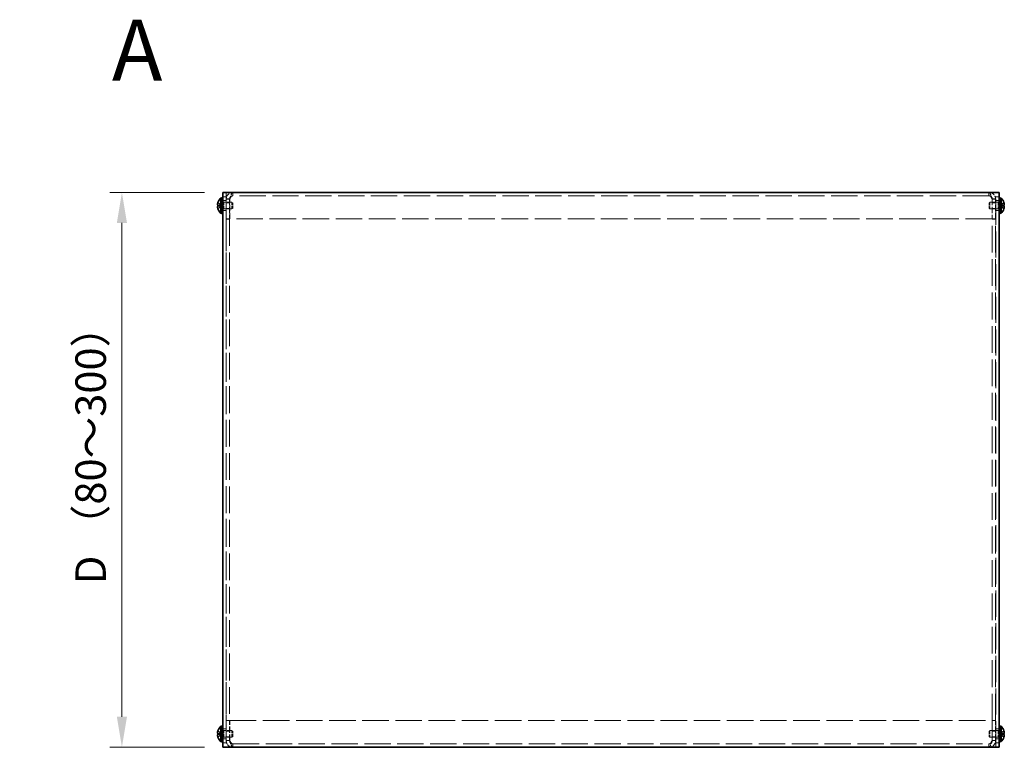
# Model space of a CAD drawing. Units: millimetres. Extents: x 80 to 6551, y 44 to 1590.
# Drawn here: x 527 to 970, y 870 to 1197 of the extents above; entities that cross this region are included whole.
import ezdxf

# ---------------------------------------------------------------- set-up
doc = ezdxf.new("R2010")
doc.units = ezdxf.units.MM
doc.header["$LTSCALE"] = 5.5
doc.linetypes.add('DASHED', pattern=[0.2067, 0.1654, -0.0413])
doc.layers.get('Defpoints').update_dxf_attribs({"lineweight": 25})
for name, color, linetype, lineweight in [('Dimension (ISO)', 7, 'Continuous', 18), ('Hidden (ISO)', 7, 'DASHED', 18), ('Hidden Narrow (ISO)', 7, 'DASHED', 18), ('Symbol (ISO)', 7, 'Continuous', 18), ('Visible (ISO)', 7, 'Continuous', 35)]:
    doc.layers.add(name, color=color, linetype=linetype, lineweight=lineweight)
doc.styles.add('Note Text (TK)', font='txt')
doc.dimstyles.new('Default - Method 1b (TK)', dxfattribs={"dimscale": 5.5, "dimtxt": 2.5, "dimasz": 2.5, "dimexe": 1, "dimexo": 1.5, "dimgap": 1, "dimtad": 1, "dimtoh": 1, "dimrnd": 1e-08, "dimdsep": 46, "dimtxsty": 'Note Text (TK)', "dimcen": 0.09, "dimdle": 5, "dimclrd": 100, "dimclre": 100, "dimclrt": 7, "dimadec": 1, "dimazin": 1, "dimtfac": 1, "dimtmove": 0, "dimatfit": 3, "dimfxl": 0, "dimtolj": 1, "dimlwd": -1, "dimlwe": -1, "dimarcsym": 0})

# ---------------------------------------------------------------- blocks, each defined once
blk = doc.blocks.new('*D39')
at = {"layer": 'Defpoints', "color": 0, "transparency": 16777216}
for p in [(618.04, 1119.64), (572.61, 869.64), (618.04, 869.64)]:
    blk.add_point(p, dxfattribs=at)
at = {"layer": 'Dimension (ISO)', "color": 100, "transparency": 16777216}
for p, q in [((609.79, 1119.64), (567.11, 1119.64)), ((572.61, 1105.89), (572.61, 883.39)), ((609.79, 869.64), (567.11, 869.64))]:
    blk.add_line(p, q, dxfattribs=at)
for points in [[(570.32, 1105.89), (574.9, 1105.89), (572.61, 1119.64)], [(570.32, 883.39), (574.9, 883.39), (572.61, 869.64)]]:
    blk.add_solid(points, dxfattribs=at)
at = {"layer": 'Dimension (ISO)', "color": 7, "transparency": 16777216, "insert": (558.52, 938.9), "char_height": 13.75, "attachment_point": 4, "rotation": 90, "style": 'Note Text (TK)'}
blk.add_mtext('\\A1; D （80～300）', dxfattribs=at)

msp = doc.modelspace()

# ---------------------------------------------------------------- linework, layer by layer
at = {"layer": 'Hidden (ISO)', "ltscale": 12.93564}
for p, q in [((619.5369, 1119.6392), (619.5369, 869.6392)), ((966.5369, 869.6392), (966.5369, 1119.6392))]:
    msp.add_line(p, q, dxfattribs=at)
at = {"layer": 'Hidden (ISO)', "ltscale": 0.519363}
for p, q in [((622.6369, 1118.1392), (622.6369, 1119.6392)), ((963.4369, 1118.1392), (963.4369, 1119.6392)), ((619.5369, 1115.8892), (618.0369, 1115.8892)), ((621.1369, 1116.6392), (619.6369, 1116.6392)), ((621.1369, 1116.5685), (619.6369, 1116.5685)), ((619.6369, 1114.8687), (621.1369, 1114.8687)), ((964.9369, 1116.6392), (966.4369, 1116.6392)), ((964.9369, 1116.5685), (966.4369, 1116.5685)), ((964.9369, 1114.8687), (966.4369, 1114.8687)), ((968.0369, 1115.8892), (966.5369, 1115.8892)), ((619.5369, 1111.3892), (618.0369, 1111.3892)), ((619.6369, 1112.4097), (621.1369, 1112.4097)), ((964.9369, 1112.4097), (966.4369, 1112.4097)), ((968.0369, 1111.3892), (966.5369, 1111.3892)), ((621.1369, 1107.6392), (619.6369, 1107.6392)), ((621.1369, 1107.5685), (619.6369, 1107.5685)), ((964.9369, 1107.6392), (966.4369, 1107.6392)), ((964.9369, 1107.5685), (966.4369, 1107.5685)), ((621.1369, 881.7099), (619.6369, 881.7099)), ((621.1369, 881.6392), (619.6369, 881.6392)), ((964.9369, 881.7099), (966.4369, 881.7099)), ((964.9369, 881.6392), (966.4369, 881.6392)), ((619.5369, 877.8892), (618.0369, 877.8892)), ((619.6369, 876.8687), (621.1369, 876.8687)), ((619.6369, 874.4097), (621.1369, 874.4097)), ((964.9369, 876.8687), (966.4369, 876.8687)), ((964.9369, 874.4097), (966.4369, 874.4097)), ((968.0369, 877.8892), (966.5369, 877.8892)), ((619.5369, 873.3892), (618.0369, 873.3892)), ((621.1369, 872.7099), (619.6369, 872.7099)), ((621.1369, 872.6392), (619.6369, 872.6392)), ((622.6369, 871.1392), (622.6369, 869.6392)), ((963.4369, 871.1392), (963.4369, 869.6392)), ((964.9369, 872.7099), (966.4369, 872.7099)), ((964.9369, 872.6392), (966.4369, 872.6392)), ((968.0369, 873.3892), (966.5369, 873.3892))]:
    msp.add_line(p, q, dxfattribs=at)
at = {"layer": 'Hidden (ISO)', "ltscale": 0.657694}
for p, q in [((617.356, 1113.8925), (615.8772, 1115.0846)), ((617.356, 1113.3867), (615.8772, 1113.3867)), ((968.7178, 1113.8917), (970.1966, 1113.8917)), ((968.7178, 1113.386), (970.1966, 1112.1939)), ((617.356, 875.8925), (615.8772, 877.0846)), ((617.356, 875.3867), (615.8772, 875.3867)), ((968.7178, 875.8917), (970.1966, 875.8917)), ((968.7178, 875.386), (970.1966, 874.1939))]:
    msp.add_line(p, q, dxfattribs=at)
at = {"layer": 'Hidden (ISO)', "ltscale": 0.173054}
for p, q in [((618.0369, 1115.2392), (617.5369, 1115.2392)), ((968.5369, 1115.2392), (968.0369, 1115.2392)), ((618.0369, 1112.0392), (617.5369, 1112.0392)), ((968.5369, 1112.0392), (968.0369, 1112.0392)), ((618.0369, 877.2392), (617.5369, 877.2392)), ((968.5369, 877.2392), (968.0369, 877.2392)), ((618.0369, 874.0392), (617.5369, 874.0392)), ((968.5369, 874.0392), (968.0369, 874.0392))]:
    msp.add_line(p, q, dxfattribs=at)
at = {"layer": 'Hidden (ISO)', "ltscale": 0.239987}
for p, q in [((617.5369, 1114.9767), (618.2302, 1114.9767)), ((968.5369, 1114.9767), (967.8436, 1114.9767)), ((617.5369, 1112.3017), (618.2302, 1112.3017)), ((968.5369, 1112.3017), (967.8436, 1112.3017)), ((617.5369, 876.9767), (618.2302, 876.9767)), ((968.5369, 876.9767), (967.8436, 876.9767)), ((617.5369, 874.3017), (618.2302, 874.3017)), ((968.5369, 874.3017), (967.8436, 874.3017))]:
    msp.add_line(p, q, dxfattribs=at)
at = {"layer": 'Hidden (ISO)', "ltscale": 0.120108}
for p, q in [((618.2302, 1114.9767), (618.5369, 1115.1392)), ((967.8436, 1114.9767), (967.5369, 1115.1392)), ((618.2302, 1112.3017), (618.5369, 1112.1392)), ((967.8436, 1112.3017), (967.5369, 1112.1392)), ((618.2302, 876.9767), (618.5369, 877.1392)), ((967.8436, 876.9767), (967.5369, 877.1392)), ((618.2302, 874.3017), (618.5369, 874.1392)), ((967.8436, 874.3017), (967.5369, 874.1392))]:
    msp.add_line(p, q, dxfattribs=at)
at = {"layer": 'Hidden (ISO)', "ltscale": 1.455047}
for p, q in [((618.2302, 1112.3017), (618.2302, 1114.9767)), ((967.8436, 1114.9767), (967.8436, 1112.3017)), ((618.2302, 874.3017), (618.2302, 876.9767)), ((967.8436, 876.9767), (967.8436, 874.3017))]:
    msp.add_line(p, q, dxfattribs=at)
at = {"layer": 'Hidden (ISO)', "ltscale": 1.63184}
for p, q in [((618.5369, 1112.1392), (618.5369, 1115.1392)), ((622.2302, 1112.1392), (622.2302, 1115.1392)), ((963.8436, 1115.1392), (963.8436, 1112.1392)), ((967.5369, 1115.1392), (967.5369, 1112.1392)), ((618.5369, 874.1392), (618.5369, 877.1392)), ((622.2302, 874.1392), (622.2302, 877.1392)), ((963.8436, 877.1392), (963.8436, 874.1392)), ((967.5369, 877.1392), (967.5369, 874.1392))]:
    msp.add_line(p, q, dxfattribs=at)
at = {"layer": 'Hidden (ISO)', "ltscale": 1.278912}
for p, q in [((618.5369, 1115.1392), (622.2302, 1115.1392)), ((967.5369, 1115.1392), (963.8436, 1115.1392)), ((618.5369, 1112.1392), (622.2302, 1112.1392)), ((967.5369, 1112.1392), (963.8436, 1112.1392)), ((618.5369, 877.1392), (622.2302, 877.1392)), ((967.5369, 877.1392), (963.8436, 877.1392)), ((618.5369, 874.1392), (622.2302, 874.1392)), ((967.5369, 874.1392), (963.8436, 874.1392))]:
    msp.add_line(p, q, dxfattribs=at)
at = {"layer": 'Hidden (ISO)', "ltscale": 3.116676}
for p, q in [((619.6369, 1116.6392), (619.6369, 1107.6392)), ((621.1369, 1116.6392), (621.1369, 1107.6392)), ((621.2076, 1107.6392), (621.2076, 1116.6392)), ((964.8662, 1116.6392), (964.8662, 1107.6392)), ((964.9369, 1116.6392), (964.9369, 1107.6392)), ((966.4369, 1107.6392), (966.4369, 1116.6392)), ((619.6369, 881.6392), (619.6369, 872.6392)), ((621.1369, 872.6392), (621.1369, 881.6392)), ((621.2076, 872.6392), (621.2076, 881.6392)), ((964.8662, 881.6392), (964.8662, 872.6392)), ((964.9369, 872.6392), (964.9369, 881.6392)), ((966.4369, 872.6392), (966.4369, 881.6392))]:
    msp.add_line(p, q, dxfattribs=at)
at = {"layer": 'Hidden (ISO)', "ltscale": 0.15012}
for p, q in [((622.5369, 1114.8325), (622.2302, 1115.1392)), ((963.5369, 1114.8325), (963.8436, 1115.1392)), ((622.5369, 1112.4459), (622.2302, 1112.1392)), ((963.5369, 1112.4459), (963.8436, 1112.1392)), ((622.5369, 876.8325), (622.2302, 877.1392)), ((622.5369, 874.4459), (622.2302, 874.1392)), ((963.5369, 876.8325), (963.8436, 877.1392)), ((963.5369, 874.4459), (963.8436, 874.1392))]:
    msp.add_line(p, q, dxfattribs=at)
at = {"layer": 'Hidden (ISO)', "ltscale": 1.298136}
for p, q in [((622.5369, 1112.4459), (622.5369, 1114.8325)), ((963.5369, 1114.8325), (963.5369, 1112.4459)), ((622.5369, 874.4459), (622.5369, 876.8325)), ((963.5369, 876.8325), (963.5369, 874.4459))]:
    msp.add_line(p, q, dxfattribs=at)
at = {"layer": 'Hidden (ISO)', "ltscale": 13.033726}
for p, q in [((963.4369, 1118.1392), (622.6369, 1118.1392)), ((622.6369, 871.1392), (963.4369, 871.1392))]:
    msp.add_line(p, q, dxfattribs=at)
at = {"layer": 'Hidden (ISO)', "ltscale": 0.65756}
for p, q in [((970.1966, 1115.0846), (968.7181, 1113.8927)), ((615.8772, 1113.8917), (617.3557, 1113.8917)), ((615.8772, 1112.1939), (617.3557, 1113.3857)), ((970.1966, 1113.3867), (968.7181, 1113.3867)), ((615.8772, 875.8917), (617.3557, 875.8917)), ((615.8772, 874.1939), (617.3557, 875.3857)), ((970.1966, 877.0846), (968.7181, 875.8927)), ((970.1966, 875.3867), (968.7181, 875.3867))]:
    msp.add_line(p, q, dxfattribs=at)
at = {"layer": 'Hidden (ISO)', "ltscale": 3.44322e-05}
for p, q in [((617.356, 1113.8917), (617.3557, 1113.8917)), ((968.7178, 1113.3867), (968.7181, 1113.3867)), ((617.356, 875.8917), (617.3557, 875.8917)), ((968.7178, 875.3867), (968.7181, 875.3867))]:
    msp.add_line(p, q, dxfattribs=at)
at = {"layer": 'Hidden (ISO)', "ltscale": 0.174786}
for p, q in [((617.3569, 1113.8917), (617.3569, 1113.3867)), ((968.7169, 1113.3867), (968.7169, 1113.8917)), ((617.3569, 875.8917), (617.3569, 875.3867)), ((968.7169, 875.3867), (968.7169, 875.8917))]:
    msp.add_line(p, q, dxfattribs=at)
at = {"layer": 'Hidden (ISO)', "ltscale": 0.034531}
for p, q in [((619.6369, 1107.6392), (619.6369, 1107.5685)), ((621.1369, 1107.6392), (621.1369, 1107.5685)), ((964.9369, 1107.6392), (964.9369, 1107.5685)), ((966.4369, 1107.5685), (966.4369, 1107.6392)), ((619.6369, 881.7099), (619.6369, 881.6392)), ((621.1369, 881.6392), (621.1369, 881.7099)), ((964.9369, 881.6392), (964.9369, 881.7099)), ((966.4369, 881.6392), (966.4369, 881.7099))]:
    msp.add_line(p, q, dxfattribs=at)
at = {"layer": 'Hidden (ISO)', "ltscale": 13.244701}
for p, q in [((619.6369, 1107.5685), (619.6369, 881.7099)), ((621.1369, 1107.5685), (621.1369, 881.7099)), ((964.9369, 881.7099), (964.9369, 1107.5685)), ((966.4369, 881.7099), (966.4369, 1107.5685))]:
    msp.add_line(p, q, dxfattribs=at)
at = {"layer": 'Hidden (ISO)', "ltscale": 13.143051}
for p, q in [((964.8662, 1107.6392), (621.2076, 1107.6392)), ((621.2076, 881.6392), (964.8662, 881.6392))]:
    msp.add_line(p, q, dxfattribs=at)
at = {"layer": 'Hidden (ISO)', "ltscale": 1.703409}
for points in [[(622.6369, 1119.6392), (621.573, 1119.6392), (620.5305, 1119.0257), (620.0141, 1118.0955), (619.768, 1117.6524), (619.6369, 1117.1461), (619.6369, 1116.6392)], [(621.2076, 1116.6392), (621.5303, 1117.7032), (621.853, 1118.7456), (622.1757, 1119.2621), (622.3294, 1119.5081), (622.4832, 1119.6392), (622.6369, 1119.6392)], [(963.4369, 1119.6392), (963.7596, 1119.6392), (964.0823, 1119.0257), (964.405, 1118.0955), (964.5587, 1117.6524), (964.7125, 1117.1461), (964.8662, 1116.6392)], [(966.4369, 1116.6392), (966.4369, 1117.7032), (965.8234, 1118.7456), (964.8932, 1119.2621), (964.45, 1119.5081), (963.9438, 1119.6392), (963.4369, 1119.6392)], [(619.6369, 872.6392), (619.6369, 871.5753), (620.2504, 870.5328), (621.1806, 870.0164), (621.6238, 869.7703), (622.1301, 869.6392), (622.6369, 869.6392)], [(622.6369, 869.6392), (622.3142, 869.6392), (621.9915, 870.2528), (621.6688, 871.1829), (621.5151, 871.6261), (621.3613, 872.1324), (621.2076, 872.6392)], [(963.4369, 869.6392), (964.5009, 869.6392), (965.5433, 870.2528), (966.0597, 871.1829), (966.3058, 871.6261), (966.4369, 872.1324), (966.4369, 872.6392)], [(964.8662, 872.6392), (964.5435, 871.5753), (964.2208, 870.5328), (963.8981, 870.0164), (963.7444, 869.7703), (963.5906, 869.6392), (963.4369, 869.6392)]]:
    msp.add_open_spline(points, degree=3, knots=[0, 0, 0, 0, 1.06394895, 1.06394895, 1.06394895, 1.57079633, 1.57079633, 1.57079633, 1.57079633], dxfattribs=at)
at = {"layer": 'Hidden (ISO)', "ltscale": 0.085878}
for points in [[(615.7254, 1114.4238), (615.7187, 1114.3641), (615.7138, 1114.2977), (615.7137, 1114.2313), (615.7137, 1114.2313), (615.7137, 1114.2312)], [(970.3484, 1112.8546), (970.3551, 1112.9143), (970.36, 1112.9807), (970.3601, 1113.0471), (970.3601, 1113.0472), (970.3601, 1113.0472)], [(615.7254, 876.4238), (615.7187, 876.3641), (615.7138, 876.2977), (615.7137, 876.2313), (615.7137, 876.2313), (615.7137, 876.2312)], [(970.3484, 874.8546), (970.3551, 874.9143), (970.36, 874.9807), (970.3601, 875.0471), (970.3601, 875.0472), (970.3601, 875.0472)]]:
    msp.add_open_spline(points, degree=3, knots=[0.0627270659, 0.0627270659, 0.0627270659, 0.0627270659, 0.0765891109, 0.0765891109, 0.0765977261, 0.0765977261, 0.0765977261, 0.0765977261], dxfattribs=at)
at = {"layer": 'Hidden (ISO)', "ltscale": 0.078096}
for points in [[(615.7254, 1114.0759), (615.7308, 1114.045), (615.7377, 1114.0194), (615.7486, 1113.9894), (615.752, 1113.9811), (615.7556, 1113.9734)], [(970.3484, 1113.2025), (970.343, 1113.2335), (970.3361, 1113.259), (970.3252, 1113.289), (970.3218, 1113.2973), (970.3182, 1113.305)], [(615.7254, 876.0759), (615.7308, 876.045), (615.7377, 876.0194), (615.7486, 875.9894), (615.752, 875.9811), (615.7556, 875.9734)], [(970.3484, 875.2025), (970.343, 875.2335), (970.3361, 875.259), (970.3252, 875.289), (970.3218, 875.2973), (970.3182, 875.305)]]:
    msp.add_open_spline(points, degree=3, knots=[0.0897829174, 0.0897829174, 0.0897829174, 0.0897829174, 0.0996631907, 0.0996631907, 0.1037658124, 0.1037658124, 0.1037658124, 0.1037658124], dxfattribs=at)
at = {"layer": 'Hidden (ISO)', "ltscale": 0.152106}
for points in [[(615.862, 1115.038), (615.8373, 1114.9607), (615.815, 1114.882), (615.7804, 1114.7432), (615.7669, 1114.6819), (615.7556, 1114.6223)], [(970.2118, 1112.2405), (970.2365, 1112.3177), (970.2589, 1112.3964), (970.2934, 1112.5352), (970.3069, 1112.5965), (970.3182, 1112.6561)], [(615.862, 877.038), (615.8373, 876.9607), (615.815, 876.882), (615.7804, 876.7432), (615.7669, 876.6819), (615.7556, 876.6223)], [(970.2118, 874.2405), (970.2365, 874.3177), (970.2589, 874.3964), (970.2934, 874.5352), (970.3069, 874.5965), (970.3182, 874.6561)]]:
    msp.add_open_spline(points, degree=3, knots=[0, 0, 0, 0, 0.0243261606, 0.0243261606, 0.0437900974, 0.0437900974, 0.0437900974, 0.0437900974], dxfattribs=at)
at = {"layer": 'Hidden (ISO)', "ltscale": 0.952385}
for points in [[(622.6369, 1118.1392), (622.0043, 1118.1392), (621.3967, 1117.6938), (621.2064, 1117.0904), (621.1604, 1116.9447), (621.1369, 1116.792), (621.1369, 1116.6392)], [(622.6369, 1118.1392), (622.2531, 1118.1392), (621.8694, 1117.6938), (621.4856, 1117.0904), (621.393, 1116.9447), (621.3003, 1116.792), (621.2076, 1116.6392)], [(963.4369, 1118.1392), (963.8207, 1118.1392), (964.2044, 1117.6938), (964.5882, 1117.0904), (964.6808, 1116.9447), (964.7735, 1116.792), (964.8662, 1116.6392)], [(963.4369, 1118.1392), (964.0695, 1118.1392), (964.6771, 1117.6938), (964.8674, 1117.0904), (964.9134, 1116.9447), (964.9369, 1116.792), (964.9369, 1116.6392)], [(622.6369, 871.1392), (622.0043, 871.1392), (621.3967, 871.5847), (621.2064, 872.188), (621.1604, 872.3337), (621.1369, 872.4864), (621.1369, 872.6392)], [(622.6369, 871.1392), (622.2531, 871.1392), (621.8694, 871.5847), (621.4856, 872.188), (621.393, 872.3337), (621.3003, 872.4864), (621.2076, 872.6392)], [(963.4369, 871.1392), (964.0695, 871.1392), (964.6771, 871.5847), (964.8674, 872.188), (964.9134, 872.3337), (964.9369, 872.4864), (964.9369, 872.6392)], [(963.4369, 871.1392), (963.8207, 871.1392), (964.2044, 871.5847), (964.5882, 872.188), (964.6808, 872.3337), (964.7735, 872.4864), (964.8662, 872.6392)]]:
    msp.add_open_spline(points, degree=3, knots=[0, 0, 0, 0, 1.26525566, 1.26525566, 1.26525566, 1.57079633, 1.57079633, 1.57079633, 1.57079633], dxfattribs=at)
at = {"layer": 'Hidden (ISO)', "ltscale": 0.632601}
for points in [[(970.2118, 1113.8917), (970.2364, 1113.8917), (970.2587, 1113.9002), (970.2983, 1113.9347), (970.315, 1113.9617), (970.3461, 1114.0468), (970.36, 1114.1201), (970.36, 1114.3611), (970.3411, 1114.4903), (970.3151, 1114.6436), (970.2982, 1114.7241), (970.2588, 1114.8823), (970.2365, 1114.9609), (970.2118, 1115.038)], [(615.862, 1113.3867), (615.8374, 1113.3867), (615.8151, 1113.3782), (615.7755, 1113.3437), (615.7588, 1113.3167), (615.7277, 1113.2316), (615.7138, 1113.1583), (615.7138, 1112.9174), (615.7327, 1112.7881), (615.7587, 1112.6348), (615.7756, 1112.5544), (615.815, 1112.3961), (615.8374, 1112.3176), (615.862, 1112.2405)], [(615.862, 875.3867), (615.8374, 875.3867), (615.8151, 875.3782), (615.7755, 875.3437), (615.7588, 875.3167), (615.7277, 875.2316), (615.7138, 875.1583), (615.7138, 874.9174), (615.7327, 874.7881), (615.7587, 874.6348), (615.7756, 874.5544), (615.815, 874.3961), (615.8374, 874.3176), (615.862, 874.2405)], [(970.2118, 875.8917), (970.2364, 875.8917), (970.2587, 875.9002), (970.2983, 875.9347), (970.315, 875.9617), (970.3461, 876.0468), (970.36, 876.1201), (970.36, 876.3611), (970.3411, 876.4903), (970.3151, 876.6436), (970.2982, 876.7241), (970.2588, 876.8823), (970.2365, 876.9609), (970.2118, 877.038)]]:
    msp.add_open_spline(points, degree=3, knots=[0, 0, 0, 0, 0.02425367, 0.02425367, 0.050141639, 0.050141639, 0.085703099, 0.085703099, 0.127165475, 0.127165475, 0.168850202, 0.168850202, 0.208348032, 0.208348032, 0.208348032, 0.208348032], dxfattribs=at)
at = {"layer": 'Hidden Narrow (ISO)', "ltscale": 0.519363}
for p, q in [((619.5369, 1117.6392), (618.0369, 1117.6392)), ((968.0369, 1117.6392), (966.5369, 1117.6392)), ((618.0369, 871.6392), (619.5369, 871.6392)), ((966.5369, 871.6392), (968.0369, 871.6392))]:
    msp.add_line(p, q, dxfattribs=at)
at = {"layer": 'Hidden Narrow (ISO)', "ltscale": 0.662689}
for points in [[(617.3557, 1113.8927), (617.2136, 1113.8932), (617.0716, 1113.9689), (616.9295, 1114.0812), (616.7872, 1114.1937), (616.6449, 1114.3429), (616.5025, 1114.4922), (616.3958, 1114.6042), (616.289, 1114.7162), (616.1823, 1114.8123), (616.0755, 1114.9085), (615.9688, 1114.9889), (615.862, 1115.038)], [(968.7181, 1113.8927), (968.8602, 1113.8932), (969.0022, 1113.9689), (969.1443, 1114.0812), (969.2866, 1114.1937), (969.429, 1114.3429), (969.5713, 1114.4922), (969.678, 1114.6042), (969.7848, 1114.7162), (969.8915, 1114.8123), (969.9983, 1114.9085), (970.1051, 1114.9889), (970.2118, 1115.038)], [(617.3557, 1113.3857), (617.2136, 1113.3853), (617.0716, 1113.3096), (616.9295, 1113.1973), (616.7872, 1113.0848), (616.6449, 1112.9355), (616.5025, 1112.7862), (616.3958, 1112.6743), (616.289, 1112.5623), (616.1823, 1112.4661), (616.0755, 1112.3699), (615.9688, 1112.2896), (615.862, 1112.2405)], [(968.7181, 1113.3857), (968.8602, 1113.3853), (969.0022, 1113.3096), (969.1443, 1113.1973), (969.2866, 1113.0848), (969.429, 1112.9355), (969.5713, 1112.7862), (969.678, 1112.6743), (969.7848, 1112.5623), (969.8915, 1112.4661), (969.9983, 1112.3699), (970.1051, 1112.2896), (970.2118, 1112.2405)], [(617.3557, 875.8927), (617.2136, 875.8932), (617.0716, 875.9689), (616.9295, 876.0812), (616.7872, 876.1937), (616.6449, 876.3429), (616.5025, 876.4922), (616.3958, 876.6042), (616.289, 876.7162), (616.1823, 876.8123), (616.0755, 876.9085), (615.9688, 876.9889), (615.862, 877.038)], [(617.3557, 875.3857), (617.2136, 875.3853), (617.0716, 875.3096), (616.9295, 875.1973), (616.7872, 875.0848), (616.6449, 874.9355), (616.5025, 874.7862), (616.3958, 874.6743), (616.289, 874.5623), (616.1823, 874.4661), (616.0755, 874.3699), (615.9688, 874.2896), (615.862, 874.2405)], [(968.7181, 875.8927), (968.8602, 875.8932), (969.0022, 875.9689), (969.1443, 876.0812), (969.2866, 876.1937), (969.429, 876.3429), (969.5713, 876.4922), (969.678, 876.6042), (969.7848, 876.7162), (969.8915, 876.8123), (969.9983, 876.9085), (970.1051, 876.9889), (970.2118, 877.038)], [(968.7181, 875.3857), (968.8602, 875.3853), (969.0022, 875.3096), (969.1443, 875.1973), (969.2866, 875.0848), (969.429, 874.9355), (969.5713, 874.7862), (969.678, 874.6743), (969.7848, 874.5623), (969.8915, 874.4661), (969.9983, 874.3699), (970.1051, 874.2896), (970.2118, 874.2405)]]:
    msp.add_open_spline(points, degree=3, knots=[-0.114803, -0.114803, -0.114803, -0.114803, -0.072189825, -0.072189825, -0.072189825, -0.029488641, -0.029488641, -0.029488641, 0.002537246, 0.002537246, 0.002537246, 0.034563134, 0.034563134, 0.034563134, 0.034563134], dxfattribs=at)
at = {"layer": 'Hidden Narrow (ISO)', "ltscale": 0.662771}
for points in [[(615.862, 1115.038), (615.9804, 1114.9835), (616.0848, 1114.9001), (616.182, 1114.8121), (616.2432, 1114.7566), (616.3016, 1114.6985), (616.3589, 1114.6395), (616.4071, 1114.5898), (616.4542, 1114.5405), (616.5014, 1114.4912), (616.6152, 1114.3725), (616.7299, 1114.2504), (616.8666, 1114.1328), (616.8873, 1114.115), (616.9083, 1114.0977), (616.9294, 1114.081), (617.0413, 1113.9925), (617.1589, 1113.9225), (617.2779, 1113.8999), (617.3017, 1113.8954), (617.3287, 1113.8923), (617.3557, 1113.8921)], [(970.2118, 1112.2405), (970.0934, 1112.2949), (969.989, 1112.3783), (969.8918, 1112.4664), (969.8306, 1112.5218), (969.7722, 1112.5799), (969.7149, 1112.639), (969.6667, 1112.6886), (969.6196, 1112.7379), (969.5724, 1112.7873), (969.4586, 1112.906), (969.3439, 1113.028), (969.2072, 1113.1456), (969.1865, 1113.1634), (969.1656, 1113.1808), (969.1444, 1113.1974), (969.0325, 1113.2859), (968.9149, 1113.3559), (968.7959, 1113.3785), (968.7721, 1113.383), (968.7452, 1113.3861), (968.7182, 1113.3863)], [(615.862, 877.038), (615.9804, 876.9835), (616.0848, 876.9001), (616.182, 876.8121), (616.2432, 876.7566), (616.3016, 876.6985), (616.3589, 876.6395), (616.4071, 876.5898), (616.4542, 876.5405), (616.5014, 876.4912), (616.6152, 876.3725), (616.7299, 876.2504), (616.8666, 876.1328), (616.8873, 876.115), (616.9083, 876.0977), (616.9294, 876.081), (617.0413, 875.9925), (617.1589, 875.9225), (617.2779, 875.8999), (617.3017, 875.8954), (617.3287, 875.8923), (617.3557, 875.8921)], [(970.2118, 874.2405), (970.0934, 874.2949), (969.989, 874.3783), (969.8918, 874.4664), (969.8306, 874.5218), (969.7722, 874.5799), (969.7149, 874.639), (969.6667, 874.6886), (969.6196, 874.7379), (969.5724, 874.7873), (969.4586, 874.906), (969.3439, 875.028), (969.2072, 875.1456), (969.1865, 875.1634), (969.1656, 875.1808), (969.1444, 875.1974), (969.0325, 875.2859), (968.9149, 875.3559), (968.7959, 875.3785), (968.7721, 875.383), (968.7452, 875.3861), (968.7182, 875.3863)]]:
    msp.add_open_spline(points, degree=3, knots=[0, 0, 0, 0, 0.039091319, 0.039091319, 0.039091319, 0.063712203, 0.063712203, 0.063712203, 0.084419826, 0.084419826, 0.084419826, 0.134245339, 0.134245339, 0.134245339, 0.141792047, 0.141792047, 0.141792047, 0.181775039, 0.181775039, 0.181775039, 0.1897855, 0.1897855, 0.1897855, 0.1897855], dxfattribs=at)
at = {"layer": 'Hidden Narrow (ISO)', "ltscale": 0.662642}
for points in [[(970.2118, 1115.038), (970.1762, 1115.0216), (970.1406, 1115.0017), (970.1051, 1114.979), (970.0695, 1114.9563), (970.0339, 1114.9306), (969.9983, 1114.9027), (969.9271, 1114.8468), (969.856, 1114.7815), (969.7848, 1114.7116), (969.6425, 1114.5717), (969.5001, 1114.4131), (969.3578, 1114.273), (969.251, 1114.1679), (969.1443, 1114.0732), (969.0375, 1114.0046), (969.0019, 1113.9817), (968.9664, 1113.9617), (968.9308, 1113.9452), (968.8599, 1113.9122), (968.789, 1113.8929), (968.7181, 1113.8927)], [(615.862, 1112.2405), (615.8976, 1112.2568), (615.9332, 1112.2767), (615.9688, 1112.2994), (616.0043, 1112.3222), (616.0399, 1112.3478), (616.0755, 1112.3758), (616.1467, 1112.4317), (616.2178, 1112.4969), (616.289, 1112.5669), (616.4313, 1112.7067), (616.5737, 1112.8654), (616.716, 1113.0055), (616.8228, 1113.1106), (616.9295, 1113.2052), (617.0363, 1113.2738), (617.0719, 1113.2967), (617.1075, 1113.3167), (617.143, 1113.3333), (617.2139, 1113.3662), (617.2848, 1113.3855), (617.3557, 1113.3857)], [(615.862, 874.2405), (615.8976, 874.2568), (615.9332, 874.2767), (615.9688, 874.2994), (616.0043, 874.3222), (616.0399, 874.3478), (616.0755, 874.3758), (616.1467, 874.4317), (616.2178, 874.4969), (616.289, 874.5669), (616.4313, 874.7067), (616.5737, 874.8654), (616.716, 875.0055), (616.8228, 875.1106), (616.9295, 875.2052), (617.0363, 875.2738), (617.0719, 875.2967), (617.1075, 875.3167), (617.143, 875.3333), (617.2139, 875.3662), (617.2848, 875.3855), (617.3557, 875.3857)], [(970.2118, 877.038), (970.1762, 877.0216), (970.1406, 877.0017), (970.1051, 876.979), (970.0695, 876.9563), (970.0339, 876.9306), (969.9983, 876.9027), (969.9271, 876.8468), (969.856, 876.7815), (969.7848, 876.7116), (969.6425, 876.5717), (969.5001, 876.4131), (969.3578, 876.273), (969.251, 876.1679), (969.1443, 876.0732), (969.0375, 876.0046), (969.0019, 875.9817), (968.9664, 875.9617), (968.9308, 875.9452), (968.8599, 875.9122), (968.789, 875.8929), (968.7181, 875.8927)]]:
    msp.add_open_spline(points, degree=3, knots=[-0.034563134, -0.034563134, -0.034563134, -0.034563134, -0.023887838, -0.023887838, -0.023887838, -0.013212542, -0.013212542, -0.013212542, 0.008138051, 0.008138051, 0.008138051, 0.050839236, 0.050839236, 0.050839236, 0.082865125, 0.082865125, 0.082865125, 0.093540421, 0.093540421, 0.093540421, 0.114803, 0.114803, 0.114803, 0.114803], dxfattribs=at)
at = {"layer": 'Visible (ISO)'}
for p, q in [((618.0369, 869.6392), (618.0369, 1119.6392)), ((620.5369, 1119.6392), (618.0369, 1119.6392)), ((965.5369, 1119.6392), (620.5369, 1119.6392)), ((968.0369, 1119.6392), (965.5369, 1119.6392)), ((968.0369, 1119.6392), (968.0369, 869.6392)), ((615.8772, 1115.0846), (615.8714, 1115.0892)), ((617.1943, 1110.1892), (617.1943, 1117.0892)), ((617.1943, 1117.0892), (617.5369, 1117.0892)), ((617.5369, 1110.1392), (617.5369, 1117.1392)), ((618.0369, 1117.1392), (617.5369, 1117.1392)), ((968.5369, 1117.1392), (968.0369, 1117.1392)), ((968.5369, 1110.1392), (968.5369, 1117.1392)), ((968.8795, 1117.0892), (968.5369, 1117.0892)), ((968.8795, 1117.0892), (968.8795, 1110.1892)), ((970.2024, 1115.0892), (970.1966, 1115.0846)), ((615.8772, 1113.8917), (615.862, 1113.8917)), ((615.862, 1113.3867), (615.8772, 1113.3867)), ((615.8714, 1112.1892), (615.8772, 1112.1939)), ((617.1943, 1110.1892), (617.5369, 1110.1892)), ((618.0369, 1110.1392), (617.5369, 1110.1392)), ((968.5369, 1110.1392), (968.0369, 1110.1392)), ((968.8795, 1110.1892), (968.5369, 1110.1892)), ((970.2118, 1113.8917), (970.1966, 1113.8917)), ((970.1966, 1113.3867), (970.2118, 1113.3867)), ((970.1966, 1112.1939), (970.2024, 1112.1892)), ((617.1943, 872.1892), (617.1943, 879.0892)), ((617.1943, 879.0892), (617.5369, 879.0892)), ((617.5369, 872.1392), (617.5369, 879.1392)), ((618.0369, 879.1392), (617.5369, 879.1392)), ((968.5369, 879.1392), (968.0369, 879.1392)), ((968.5369, 872.1392), (968.5369, 879.1392)), ((968.8795, 879.0892), (968.5369, 879.0892)), ((968.8795, 879.0892), (968.8795, 872.1892)), ((615.8772, 875.8917), (615.862, 875.8917)), ((615.862, 875.3867), (615.8772, 875.3867)), ((615.8772, 877.0846), (615.8714, 877.0892)), ((970.2024, 877.0892), (970.1966, 877.0846)), ((970.2118, 875.8917), (970.1966, 875.8917)), ((970.1966, 875.3867), (970.2118, 875.3867)), ((615.8714, 874.1892), (615.8772, 874.1939)), ((617.1943, 872.1892), (617.5369, 872.1892)), ((618.0369, 872.1392), (617.5369, 872.1392)), ((968.5369, 872.1392), (968.0369, 872.1392)), ((968.8795, 872.1892), (968.5369, 872.1892)), ((970.1966, 874.1939), (970.2024, 874.1892)), ((618.0369, 869.6392), (620.5369, 869.6392)), ((620.5369, 869.6392), (965.5369, 869.6392)), ((965.5369, 869.6392), (968.0369, 869.6392))]:
    msp.add_line(p, q, dxfattribs=at)
for centre, radius, start, end in [((620.2369, 1113.6392), 4.5931, 161.65841, 162.270008), ((620.2369, 1113.6392), 4.6, 131.409622, 161.626062), ((965.8369, 1113.6392), 4.6, 18.373938, 48.590378), ((965.8369, 1113.6392), 4.5931, 17.729992, 18.34159), ((620.2369, 1113.6392), 4.5931, 197.729992, 198.34159), ((620.2369, 1113.6392), 4.6, 198.373938, 228.590378), ((965.8369, 1113.6392), 4.6, 311.409622, 341.626062), ((965.8369, 1113.6392), 4.5931, 341.65841, 342.270008), ((620.2369, 875.6392), 4.6, 131.409622, 161.626062), ((965.8369, 875.6392), 4.6, 18.373938, 48.590378), ((620.2369, 875.6392), 4.5931, 161.65841, 162.270008), ((965.8369, 875.6392), 4.5931, 17.729992, 18.34159), ((620.2369, 875.6392), 4.5931, 197.729992, 198.34159), ((620.2369, 875.6392), 4.6, 198.373938, 228.590378), ((965.8369, 875.6392), 4.6, 311.409622, 341.626062), ((965.8369, 875.6392), 4.5931, 341.65841, 342.270008)]:
    msp.add_arc(centre, radius, start, end, dxfattribs=at)
for centre, major_axis in [((619.2259, 1113.6392), (0, -4.3087)), ((966.8479, 1113.6392), (0, 4.3087)), ((619.2259, 875.6392), (0, -4.3087)), ((966.8479, 875.6392), (0, 4.3087))]:
    msp.add_ellipse(centre, major_axis=major_axis, ratio=0.77853481, start_param=4.65375313, end_param=4.77102483, dxfattribs=at)
for points, knots in [([(615.862, 1113.8917), (615.8373, 1113.8917), (615.815, 1113.9006), (615.7755, 1113.9352), (615.7585, 1113.9621), (615.732, 1114.0347), (615.7138, 1114.1042), (615.7137, 1114.3413), (615.7274, 1114.4588), (615.7585, 1114.6425), (615.7752, 1114.7226), (615.815, 1114.8822), (615.8373, 1114.9607), (615.862, 1115.038)], [0, 0, 0, 0, 0.024326161, 0.024326161, 0.0500119, 0.0500119, 0.076589111, 0.076589111, 0.099663191, 0.099663191, 0.116461181, 0.116461181, 0.1321878, 0.1321878, 0.1321878, 0.1321878]), ([(615.7556, 1114.6223), (615.752, 1114.6033), (615.7486, 1114.5844), (615.739, 1114.5276), (615.7315, 1114.4785), (615.7254, 1114.4238)], [0.0437900974, 0.0437900974, 0.0437900974, 0.0437900974, 0.0500119001, 0.0500119001, 0.0627270659, 0.0627270659, 0.0627270659, 0.0627270659]), ([(970.2118, 1115.038), (970.2365, 1114.9607), (970.2589, 1114.882), (970.2983, 1114.7235), (970.3153, 1114.6428), (970.3418, 1114.486), (970.36, 1114.3586), (970.3601, 1114.1209), (970.3464, 1114.0477), (970.3154, 1113.9622), (970.2986, 1113.935), (970.2588, 1113.9003), (970.2365, 1113.8917), (970.2118, 1113.8917)], [0, 0, 0, 0, 0.024326161, 0.024326161, 0.0500119, 0.0500119, 0.076589111, 0.076589111, 0.099663191, 0.099663191, 0.116461181, 0.116461181, 0.1321878, 0.1321878, 0.1321878, 0.1321878]), ([(615.862, 1112.2405), (615.8373, 1112.3177), (615.815, 1112.3964), (615.7755, 1112.555), (615.7585, 1112.6357), (615.732, 1112.7924), (615.7138, 1112.9199), (615.7137, 1113.1575), (615.7274, 1113.2307), (615.7585, 1113.3163), (615.7752, 1113.3434), (615.815, 1113.3781), (615.8373, 1113.3867), (615.862, 1113.3867)], [0, 0, 0, 0, 0.024326161, 0.024326161, 0.0500119, 0.0500119, 0.076589111, 0.076589111, 0.099663191, 0.099663191, 0.116461181, 0.116461181, 0.1321878, 0.1321878, 0.1321878, 0.1321878]), ([(615.7556, 1113.9734), (615.7669, 1113.9494), (615.7803, 1113.9306), (615.815, 1113.9003), (615.8373, 1113.8917), (615.862, 1113.8917)], [0.1037658124, 0.1037658124, 0.1037658124, 0.1037658124, 0.1164611812, 0.1164611812, 0.1321878003, 0.1321878003, 0.1321878003, 0.1321878003]), ([(970.3182, 1113.305), (970.3069, 1113.329), (970.2936, 1113.3478), (970.2588, 1113.3781), (970.2365, 1113.3867), (970.2118, 1113.3867)], [0.1037658124, 0.1037658124, 0.1037658124, 0.1037658124, 0.1164611812, 0.1164611812, 0.1321878003, 0.1321878003, 0.1321878003, 0.1321878003]), ([(970.2118, 1113.3867), (970.2365, 1113.3867), (970.2589, 1113.3778), (970.2983, 1113.3432), (970.3153, 1113.3164), (970.3418, 1113.2438), (970.36, 1113.1743), (970.3601, 1112.9371), (970.3464, 1112.8197), (970.3154, 1112.6359), (970.2986, 1112.5559), (970.2588, 1112.3963), (970.2365, 1112.3178), (970.2118, 1112.2405)], [0, 0, 0, 0, 0.024326161, 0.024326161, 0.0500119, 0.0500119, 0.076589111, 0.076589111, 0.099663191, 0.099663191, 0.116461181, 0.116461181, 0.1321878, 0.1321878, 0.1321878, 0.1321878]), ([(970.3182, 1112.6561), (970.3218, 1112.6752), (970.3252, 1112.6941), (970.3348, 1112.7508), (970.3423, 1112.7999), (970.3484, 1112.8546)], [0.0437900974, 0.0437900974, 0.0437900974, 0.0437900974, 0.0500119001, 0.0500119001, 0.0627270659, 0.0627270659, 0.0627270659, 0.0627270659]), ([(615.862, 875.8917), (615.8373, 875.8917), (615.815, 875.9006), (615.7755, 875.9352), (615.7585, 875.9621), (615.732, 876.0347), (615.7138, 876.1042), (615.7137, 876.3413), (615.7274, 876.4588), (615.7585, 876.6425), (615.7752, 876.7226), (615.815, 876.8822), (615.8373, 876.9607), (615.862, 877.038)], [0, 0, 0, 0, 0.024326161, 0.024326161, 0.0500119, 0.0500119, 0.076589111, 0.076589111, 0.099663191, 0.099663191, 0.116461181, 0.116461181, 0.1321878, 0.1321878, 0.1321878, 0.1321878]), ([(615.862, 874.2405), (615.8373, 874.3177), (615.815, 874.3964), (615.7755, 874.555), (615.7585, 874.6357), (615.732, 874.7924), (615.7138, 874.9199), (615.7137, 875.1575), (615.7274, 875.2307), (615.7585, 875.3163), (615.7752, 875.3434), (615.815, 875.3781), (615.8373, 875.3867), (615.862, 875.3867)], [0, 0, 0, 0, 0.024326161, 0.024326161, 0.0500119, 0.0500119, 0.076589111, 0.076589111, 0.099663191, 0.099663191, 0.116461181, 0.116461181, 0.1321878, 0.1321878, 0.1321878, 0.1321878]), ([(615.7556, 876.6223), (615.752, 876.6033), (615.7486, 876.5844), (615.739, 876.5276), (615.7315, 876.4785), (615.7254, 876.4238)], [0.0437900974, 0.0437900974, 0.0437900974, 0.0437900974, 0.0500119001, 0.0500119001, 0.0627270659, 0.0627270659, 0.0627270659, 0.0627270659]), ([(615.7556, 875.9734), (615.7669, 875.9494), (615.7803, 875.9306), (615.815, 875.9003), (615.8373, 875.8917), (615.862, 875.8917)], [0.1037658124, 0.1037658124, 0.1037658124, 0.1037658124, 0.1164611812, 0.1164611812, 0.1321878003, 0.1321878003, 0.1321878003, 0.1321878003]), ([(970.2118, 877.038), (970.2365, 876.9607), (970.2589, 876.882), (970.2983, 876.7235), (970.3153, 876.6428), (970.3418, 876.486), (970.36, 876.3586), (970.3601, 876.1209), (970.3464, 876.0477), (970.3154, 875.9622), (970.2986, 875.935), (970.2588, 875.9003), (970.2365, 875.8917), (970.2118, 875.8917)], [0, 0, 0, 0, 0.024326161, 0.024326161, 0.0500119, 0.0500119, 0.076589111, 0.076589111, 0.099663191, 0.099663191, 0.116461181, 0.116461181, 0.1321878, 0.1321878, 0.1321878, 0.1321878]), ([(970.3182, 875.305), (970.3069, 875.329), (970.2936, 875.3478), (970.2588, 875.3781), (970.2365, 875.3867), (970.2118, 875.3867)], [0.1037658124, 0.1037658124, 0.1037658124, 0.1037658124, 0.1164611812, 0.1164611812, 0.1321878003, 0.1321878003, 0.1321878003, 0.1321878003]), ([(970.2118, 875.3867), (970.2365, 875.3867), (970.2589, 875.3778), (970.2983, 875.3432), (970.3153, 875.3164), (970.3418, 875.2438), (970.36, 875.1743), (970.3601, 874.9371), (970.3464, 874.8197), (970.3154, 874.6359), (970.2986, 874.5559), (970.2588, 874.3963), (970.2365, 874.3178), (970.2118, 874.2405)], [0, 0, 0, 0, 0.024326161, 0.024326161, 0.0500119, 0.0500119, 0.076589111, 0.076589111, 0.099663191, 0.099663191, 0.116461181, 0.116461181, 0.1321878, 0.1321878, 0.1321878, 0.1321878]), ([(970.3182, 874.6561), (970.3218, 874.6752), (970.3252, 874.6941), (970.3348, 874.7508), (970.3423, 874.7999), (970.3484, 874.8546)], [0.0437900974, 0.0437900974, 0.0437900974, 0.0437900974, 0.0500119001, 0.0500119001, 0.0627270659, 0.0627270659, 0.0627270659, 0.0627270659])]:
    msp.add_open_spline(points, degree=3, knots=knots, dxfattribs=at)
for points in [[(615.7137, 1114.2312), (615.7137, 1114.1681), (615.7182, 1114.1172), (615.7254, 1114.0759)], [(970.3601, 1113.0472), (970.3601, 1113.1103), (970.3556, 1113.1612), (970.3484, 1113.2025)], [(615.7137, 876.2312), (615.7137, 876.1681), (615.7182, 876.1172), (615.7254, 876.0759)], [(970.3601, 875.0472), (970.3601, 875.1103), (970.3556, 875.1612), (970.3484, 875.2025)]]:
    msp.add_open_spline(points, degree=3, dxfattribs=at)

# ---------------------------------------------------------------- texts
at = {"layer": 'Symbol (ISO)', "color": 7, "insert": (568.0753, 1183.6591), "char_height": 27.5, "width": 28.241067, "attachment_point": 4, "line_spacing_factor": 1.5, "style": 'Note Text (TK)'}
msp.add_mtext('{\\fArial|b1|i0;\\H27.5000;A}', dxfattribs=at)

# ---------------------------------------------------------------- dimensions: what is measured, and where the dimension line sits
at = {"layer": 'Dimension (ISO)', "color": 100, "true_color": 0x00ff3f}
dim = msp.add_linear_dim(base=(572.6099, 869.6392), p1=(618.0369, 1119.6392), p2=(618.0369, 869.6392), angle=90, text=' D （80～300）', dimstyle='Default - Method 1b (TK)', override={"dimtoh": 0, "dimdec": 2, "dimtp": 0, "dimtm": 0, "dimtdec": 2, "dimtofl": 0, "dimatfit": 1}, dxfattribs=at)
dim.commit()
dim.dimension.update_dxf_attribs({"geometry": '*D39', "text_midpoint": (572.6099, 994.6392), "dimtype": 160})

doc.saveas('drawing.dxf')
